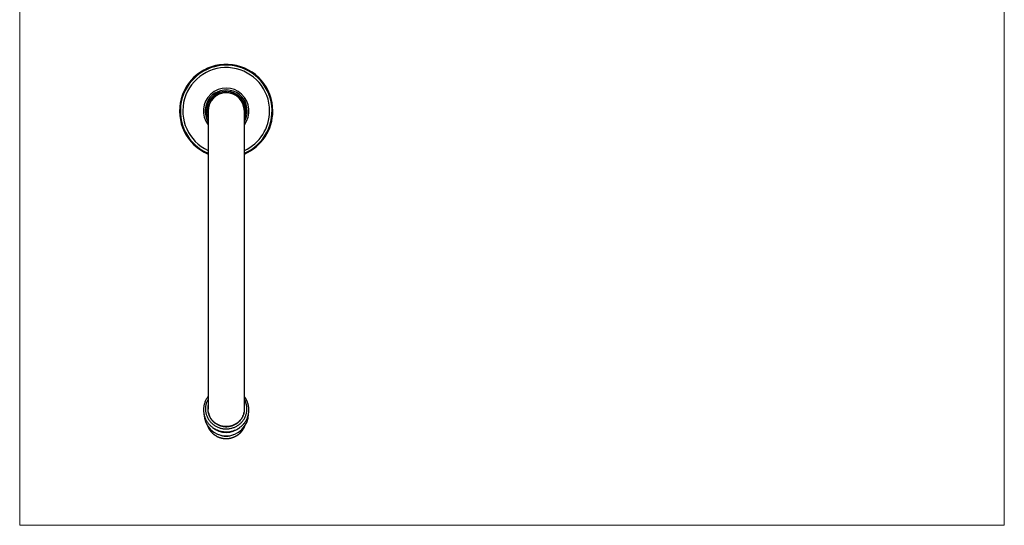
# Model space of a CAD drawing. Units: millimetres. Extents: x 40 to 800, y 51 to 1148.
# Drawn here: x 40 to 800, y 51 to 441 of the extents above; entities that cross this region are included whole.
import ezdxf

# ---------------------------------------------------------------- set-up
doc = ezdxf.new("R2010")
doc.units = ezdxf.units.MM
doc.header["$LTSCALE"] = 4

msp = doc.modelspace()

# ---------------------------------------------------------------- linework, layer by layer
at = {"color": 7, "linetype": 'Continuous', "lineweight": 18}
for p, q in [((40, 1148), (40, 50.963)), ((800, 1148), (800, 50.963)), ((40, 50.963), (800, 50.963))]:
    msp.add_line(p, q, dxfattribs=at)
at = {"color": 7, "linetype": 'Continuous', "lineweight": 25}
for p, q in [((185.4, 370.622), (185.4, 140.62)), ((213.4, 140.62), (213.4, 370.622))]:
    msp.add_line(p, q, dxfattribs=at)
at = {"color": 7, "linetype": 'Continuous', "lineweight": 25, "flags": 128}
for points in [[(185.4, 150.285), (185.337, 150.205), (184.986, 149.728), (184.653, 149.238), (184.337, 148.738), (184.038, 148.228), (183.759, 147.708), (183.497, 147.179), (183.255, 146.641), (183.032, 146.096), (182.828, 145.544), (182.644, 144.985), (182.48, 144.42), (182.336, 143.851), (182.213, 143.276), (182.109, 142.699), (182.027, 142.118), (181.965, 141.534), (181.923, 140.949), (181.903, 140.363), (181.903, 139.777), (181.924, 139.191), (181.965, 138.606), (182.027, 138.023), (182.11, 137.442), (182.214, 136.864), (182.337, 136.291), (182.481, 135.721), (182.645, 135.157), (182.829, 134.599), (183.033, 134.047), (183.256, 133.502), (183.498, 132.965), (183.759, 132.437), (184.039, 131.917), (184.337, 131.407), (184.652, 130.908), (184.986, 130.419), (185.336, 129.942), (185.703, 129.476), (186.087, 129.024), (186.486, 128.584), (186.901, 128.158), (187.331, 127.746), (187.775, 127.348), (188.232, 126.966), (188.704, 126.6), (189.187, 126.249), (189.684, 125.914), (190.191, 125.597), (190.71, 125.297), (191.239, 125.014), (191.778, 124.749), (192.326, 124.502), (192.882, 124.274), (193.447, 124.065), (194.018, 123.875), (194.596, 123.704), (195.179, 123.552), (195.768, 123.421), (196.361, 123.309), (196.958, 123.216), (197.557, 123.145), (198.159, 123.093), (198.762, 123.061), (199.367, 123.05), (199.971, 123.059), (200.574, 123.088), (201.176, 123.138), (201.776, 123.208), (202.374, 123.297), (202.967, 123.407), (203.557, 123.537), (204.141, 123.686), (204.72, 123.855), (205.292, 124.044), (205.858, 124.251), (206.416, 124.477), (206.965, 124.722), (207.505, 124.985), (208.036, 125.267), (208.556, 125.565), (209.065, 125.881), (209.563, 126.214), (210.049, 126.564), (210.522, 126.929), (210.982, 127.311), (211.427, 127.707), (211.859, 128.118), (212.276, 128.543), (212.677, 128.982), (213.062, 129.434), (213.431, 129.899), (213.784, 130.376), (214.119, 130.864), (214.437, 131.363), (214.736, 131.873), (215.018, 132.392), (215.281, 132.92), (215.525, 133.457), (215.749, 134.002), (215.955, 134.553), (216.141, 135.112), (216.306, 135.676), (216.452, 136.245), (216.577, 136.819), (216.682, 137.396), (216.767, 137.977), (216.831, 138.56), (216.874, 139.145), (216.897, 139.731), (216.9, 140.073), (216.9, 140.073)], [(185.4, 148.298), (185.179, 147.898), (184.91, 147.37), (184.662, 146.832), (184.436, 146.286), (184.231, 145.732), (184.048, 145.17), (183.888, 144.603), (183.75, 144.029), (183.634, 143.452), (183.542, 142.87), (183.473, 142.285), (183.426, 141.699), (183.403, 141.11), (183.403, 140.522), (183.426, 139.934), (183.473, 139.347), (183.542, 138.763), (183.634, 138.181), (183.75, 137.603), (183.888, 137.03), (184.048, 136.462), (184.231, 135.901), (184.436, 135.346), (184.662, 134.8), (184.91, 134.263), (185.179, 133.734), (185.468, 133.217), (185.778, 132.71), (186.107, 132.215), (186.456, 131.732), (186.823, 131.263), (187.209, 130.807), (187.612, 130.366), (188.033, 129.94), (188.47, 129.53), (188.922, 129.136), (189.39, 128.759), (189.873, 128.4), (190.369, 128.059), (190.878, 127.736), (191.4, 127.432), (191.933, 127.148), (192.478, 126.883), (193.032, 126.638), (193.595, 126.414), (194.167, 126.211), (194.746, 126.03), (195.333, 125.869), (195.925, 125.73), (196.522, 125.614), (197.123, 125.519), (197.728, 125.446), (198.335, 125.396), (198.943, 125.368), (199.552, 125.362), (200.161, 125.379), (200.769, 125.418), (201.375, 125.48), (201.978, 125.563), (202.578, 125.669), (203.172, 125.797), (203.761, 125.947), (204.344, 126.118), (204.92, 126.31), (205.488, 126.524), (206.047, 126.758), (206.596, 127.013), (207.135, 127.287), (207.662, 127.582), (208.178, 127.895), (208.681, 128.227), (209.17, 128.578), (209.646, 128.946), (210.106, 129.331), (210.551, 129.733), (210.98, 130.151), (211.392, 130.585), (211.786, 131.033), (212.163, 131.496), (212.521, 131.972), (212.86, 132.461), (213.18, 132.962), (213.479, 133.474), (213.758, 133.997), (214.017, 134.53), (214.254, 135.072), (214.47, 135.623), (214.663, 136.181), (214.835, 136.745), (214.984, 137.316), (215.111, 137.891), (215.215, 138.471), (215.296, 139.055), (215.354, 139.64), (215.388, 140.228), (215.4, 140.816), (215.4, 140.816)], [(185.4, 143.383), (185.335, 143.024), (185.254, 142.475), (185.196, 141.924), (185.162, 141.37), (185.15, 140.816), (185.162, 140.262), (185.196, 139.709), (185.254, 139.157), (185.335, 138.608), (185.438, 138.063), (185.564, 137.522), (185.713, 136.987), (185.883, 136.457), (186.076, 135.935), (186.29, 135.421), (186.526, 134.916), (186.782, 134.42), (187.059, 133.934), (187.356, 133.46), (187.673, 132.997), (188.008, 132.547), (188.362, 132.111), (188.734, 131.689), (189.123, 131.281), (189.529, 130.889), (189.951, 130.513), (190.388, 130.154), (190.839, 129.812), (191.305, 129.488), (191.784, 129.183), (192.275, 128.896), (192.778, 128.628), (193.291, 128.381), (193.815, 128.153), (194.347, 127.946), (194.888, 127.76), (195.435, 127.595), (195.99, 127.452), (196.55, 127.33), (197.114, 127.23), (197.682, 127.152), (198.253, 127.096), (198.826, 127.063), (199.4, 127.052), (199.974, 127.063), (200.547, 127.096), (201.118, 127.152), (201.686, 127.23), (202.25, 127.33), (202.81, 127.452), (203.365, 127.595), (203.913, 127.76), (204.453, 127.946), (204.986, 128.153), (205.509, 128.381), (206.022, 128.628), (206.525, 128.896), (207.016, 129.183), (207.495, 129.488), (207.961, 129.812), (208.412, 130.154), (208.85, 130.513), (209.271, 130.889), (209.677, 131.281), (210.066, 131.689), (210.438, 132.111), (210.792, 132.547), (211.128, 132.997), (211.444, 133.46), (211.741, 133.934), (212.018, 134.42), (212.274, 134.916), (212.51, 135.421), (212.724, 135.935), (212.917, 136.457), (213.087, 136.987), (213.236, 137.522), (213.362, 138.063), (213.466, 138.608), (213.546, 139.157), (213.604, 139.709), (213.639, 140.262), (213.65, 140.816), (213.65, 140.816)]]:
    msp.add_lwpolyline(points, dxfattribs=at)
at = {"color": 7, "linetype": 'Continuous', "lineweight": 25}
for centre, radius, start, end in [((199.4, 370.622), 36, 0, 247.11462), ((199.4, 370.622), 35.4, 293.295928, 246.704072), ((199.4, 370.622), 33.5, 0, 245.297265), ((199.4, 370.622), 17.65, 322.485677, 217.514323), ((199.4, 370.622), 16.25, 0, 210.510237), ((199.4, 370.622), 15.25, 0, 203.359838), ((199.4, 370.622), 14.35, 0, 192.680383), ((199.4, 370.622), 14, 0, 180), ((199.4, 370.622), 14.35, 347.319617, 0), ((199.4, 370.622), 15.25, 336.640162, 0), ((199.4, 370.622), 16.25, 329.489763, 0), ((199.4, 370.622), 33.5, 294.702735, 0), ((199.4, 370.622), 36, 292.88538, 0), ((200.349, 140.801), 15.051, 0.056366, 29.87498), ((199.401, 137.164), 17.213, 180.534703, 359.532582), ((198.463, 139.909), 13.313, 168.878287, 178.045876), ((198.605, 140.103), 13.107, 189.921893, 206.588246), ((200.194, 140.104), 13.109, 333.412164, 349.715966), ((200.338, 140.815), 13.312, 0.003389, 11.121666), ((200.336, 139.909), 13.314, 1.954586, 11.121251), ((199.4, 134.207), 14.442, 246.363659, 293.368235)]:
    msp.add_arc(centre, radius, start, end, dxfattribs=at)
at = {"color": 8, "linetype": 'Continuous', "lineweight": 25}
msp.add_arc((199.4, 139.26), 16.564, 230.349595, 309.308508, dxfattribs=at)
at = {"color": 7, "linetype": 'Continuous', "lineweight": 25}
for points, knots in [([(216.9, 140.073), (216.899, 140.189), (216.897, 140.5), (216.877, 141.006), (216.834, 141.591), (216.77, 142.174), (216.685, 142.755), (216.58, 143.332), (216.454, 143.906), (216.309, 144.475), (216.143, 145.039), (215.957, 145.597), (215.752, 146.148), (215.527, 146.692), (215.283, 147.229), (215.02, 147.756), (214.739, 148.275), (214.439, 148.784), (214.122, 149.283), (213.786, 149.77), (213.545, 150.104), (213.411, 150.272), (213.4, 150.286)], [0, 0, 0, 0, 0.0316921, 0.0851772, 0.1386634, 0.1921503, 0.2456392, 0.2991312, 0.3526277, 0.4061297, 0.4596384, 0.513155, 0.5666803, 0.6202155, 0.6737614, 0.7273189, 0.7808886, 0.8344713, 0.8880676, 0.941678, 0.9953029, 1, 1, 1, 1]), ([(213.398, 140.631), (213.398, 140.581), (213.402, 140.343), (213.384, 139.917), (213.343, 139.354), (213.276, 138.787), (213.183, 138.22), (213.064, 137.652), (212.92, 137.087), (212.753, 136.535), (212.563, 135.996), (212.353, 135.471), (212.12, 134.953), (211.863, 134.44), (211.581, 133.934), (211.274, 133.436), (210.945, 132.95), (210.597, 132.482), (210.234, 132.035), (209.856, 131.607), (209.459, 131.193), (209.04, 130.792), (208.601, 130.406), (208.141, 130.035), (207.664, 129.682), (207.177, 129.352), (206.681, 129.047), (206.178, 128.765), (205.663, 128.502), (205.131, 128.258), (204.585, 128.034), (204.024, 127.832), (203.454, 127.652), (202.882, 127.497), (202.31, 127.368), (201.74, 127.262), (201.164, 127.18), (200.579, 127.12), (199.988, 127.084), (199.39, 127.072), (198.791, 127.085), (198.199, 127.122), (197.616, 127.183), (197.041, 127.266), (196.47, 127.372), (195.898, 127.502), (195.328, 127.657), (194.761, 127.837), (194.2, 128.04), (193.654, 128.265), (193.125, 128.508), (192.611, 128.77), (192.108, 129.053), (191.613, 129.359), (191.128, 129.687), (190.654, 130.038), (190.195, 130.41), (189.756, 130.796), (189.339, 131.195), (188.944, 131.607), (188.566, 132.035), (188.203, 132.482), (187.858, 132.947), (187.53, 133.43), (187.223, 133.928), (186.941, 134.433), (186.684, 134.944), (186.452, 135.459), (186.241, 135.985), (186.051, 136.523), (185.884, 137.073), (185.74, 137.635), (185.62, 138.203), (185.527, 138.771), (185.459, 139.335), (185.417, 139.897), (185.399, 140.326), (185.402, 140.568), (185.403, 140.621)], [0, 0, 0, 0, 0.0035288, 0.0167448, 0.0300526, 0.0433605, 0.056958, 0.0705555, 0.0842531, 0.0979508, 0.1111632, 0.1243757, 0.13768, 0.1509844, 0.1645788, 0.1781733, 0.1918681, 0.2055629, 0.2187602, 0.2319574, 0.2452465, 0.2585357, 0.2721148, 0.2856938, 0.2993732, 0.3130526, 0.3262306, 0.3394086, 0.3526782, 0.3659479, 0.379507, 0.3930661, 0.4067253, 0.4203845, 0.4335464, 0.4467083, 0.4599617, 0.4732151, 0.4867572, 0.5002994, 0.5139413, 0.5275832, 0.5407372, 0.5538913, 0.5671368, 0.5803822, 0.5939157, 0.6074492, 0.6210823, 0.6347153, 0.6478721, 0.6610288, 0.6742768, 0.6875248, 0.7010606, 0.7145963, 0.7282314, 0.7418665, 0.7550356, 0.7682047, 0.7814651, 0.7947256, 0.8082737, 0.8218218, 0.8354693, 0.8491167, 0.8623043, 0.8754918, 0.8887708, 0.9020498, 0.9156168, 0.9291839, 0.9428505, 0.956517, 0.9697228, 0.9829285, 0.9962259, 1, 1, 1, 1]), ([(185.065, 127.595), (185.125, 127.44), (185.251, 127.115), (185.467, 126.628), (185.707, 126.133), (185.966, 125.647), (186.243, 125.17), (186.539, 124.704), (186.851, 124.249), (187.181, 123.805), (187.528, 123.373), (187.891, 122.954), (188.269, 122.548), (188.663, 122.156), (189.071, 121.779), (189.493, 121.416), (189.929, 121.069), (190.378, 120.737), (190.839, 120.422), (191.312, 120.123), (191.796, 119.842), (192.29, 119.578), (192.794, 119.332), (193.307, 119.104), (193.828, 118.895), (194.357, 118.704), (194.893, 118.533), (195.436, 118.381), (195.983, 118.249), (196.535, 118.136), (197.092, 118.043), (197.651, 117.97), (198.213, 117.918), (198.776, 117.885), (199.34, 117.873), (199.905, 117.881), (200.469, 117.909), (201.031, 117.958), (201.591, 118.026), (202.148, 118.115), (202.701, 118.223), (203.25, 118.352), (203.794, 118.5), (204.331, 118.667), (204.862, 118.854), (205.386, 119.059), (205.901, 119.283), (206.407, 119.526), (206.904, 119.786), (207.39, 120.064), (207.866, 120.36), (208.33, 120.672), (208.782, 121), (209.22, 121.345), (209.646, 121.705), (210.058, 122.08), (210.454, 122.47), (210.836, 122.873), (211.203, 123.29), (211.553, 123.72), (211.886, 124.162), (212.203, 124.616), (212.502, 125.08), (212.783, 125.555), (213.045, 126.04), (213.29, 126.533), (213.514, 127.036), (213.662, 127.39), (213.73, 127.579), (213.736, 127.595)], [0, 0, 0, 0, 0.01366504, 0.02875876, 0.04385545, 0.05895533, 0.07405858, 0.08916539, 0.10427589, 0.1193902, 0.13450843, 0.14963063, 0.16475684, 0.1798871, 0.19502138, 0.21015967, 0.22530191, 0.24044803, 0.25559794, 0.27075154, 0.2859087, 0.30106929, 0.31623315, 0.33140011, 0.34657001, 0.36174266, 0.37691786, 0.39209542, 0.40727512, 0.42245676, 0.4376401, 0.45282494, 0.46801104, 0.48319818, 0.49838612, 0.51357462, 0.52876342, 0.54395223, 0.55914082, 0.57432894, 0.58951635, 0.60470282, 0.61988811, 0.63507198, 0.65025419, 0.66543453, 0.68061276, 0.69578866, 0.71096203, 0.72613264, 0.74130031, 0.75646485, 0.77162607, 0.78678383, 0.80193797, 0.81708835, 0.83223488, 0.84737744, 0.86251597, 0.87765041, 0.89278075, 0.90790696, 0.92302909, 0.93814717, 0.95326128, 0.96837152, 0.98347802, 0.99858094, 1, 1, 1, 1])]:
    msp.add_open_spline(points, degree=3, knots=knots, dxfattribs=at)

doc.saveas('drawing.dxf')
